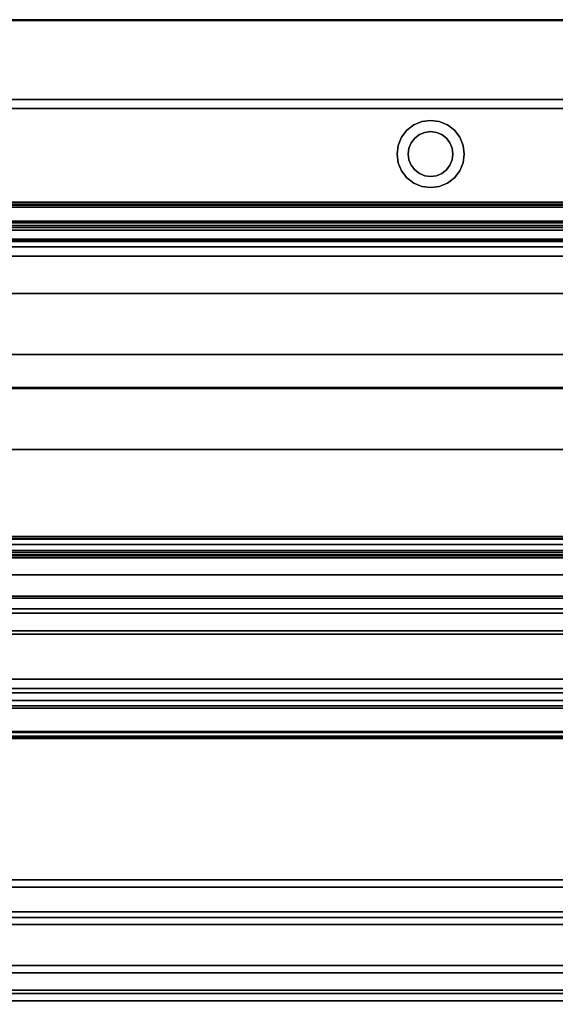
# Model space of a CAD drawing. Units: inches. Extents: x -16736 to -15188, y -8073 to -7401.
# Drawn here: x -15305 to -15293, y -7820 to -7799 of the extents above; entities that cross this region are included whole.
import ezdxf

# ---------------------------------------------------------------- set-up
doc = ezdxf.new("R2010")
doc.units = ezdxf.units.IN
doc.header["$MEASUREMENT"] = 0

msp = doc.modelspace()

# ---------------------------------------------------------------- linework, layer by layer
for points in [[(-15281.676, -7798.5088, 74.7227), (-15377.676, -7798.5088, 74.7227), (-15377.676, -7820.1784, 74.7227), (-15281.676, -7820.1784, 74.7227)], [(-15281.676, -7798.5088, 11), (-15377.676, -7798.5088, 11), (-15377.676, -7798.5088, 74.7227), (-15281.676, -7798.5088, 74.7227)], [(-15281.676, -7825.5265, 11), (-15377.676, -7825.5265, 11), (-15377.676, -7798.5088, 11), (-15281.676, -7798.5088, 11)], [(-15281.676, -7800.2888), (-15377.676, -7800.2888), (-15377.676, -7798.5251), (-15281.676, -7798.5251)], [(-15281.676, -7798.5251, 11), (-15377.676, -7798.5251, 11), (-15377.676, -7822.7801, 11), (-15281.676, -7822.7801, 11)], [(-15281.676, -7798.5251), (-15377.676, -7798.5251), (-15377.676, -7798.5251, 11), (-15281.676, -7798.5251, 11)], [(-15281.676, -7800.2888, 2.9481), (-15377.676, -7800.2888, 2.9481), (-15377.676, -7800.2888), (-15281.676, -7800.2888)], [(-15281.676, -7821.2751, 2.9481), (-15377.676, -7821.2751, 2.9481), (-15377.676, -7800.2888, 2.9481), (-15281.676, -7800.2888, 2.9481)], [(-15281.676, -7800.4882, 21.5892), (-15377.676, -7800.4882, 21.5892), (-15377.676, -7802.5806, 21.5892), (-15281.676, -7802.5806, 21.5892)], [(-15281.676, -7800.4882, 14.5725), (-15377.676, -7800.4882, 14.5725), (-15377.676, -7800.4882, 21.5892), (-15281.676, -7800.4882, 21.5892)], [(-15281.676, -7818.4296, 13.4525), (-15377.676, -7818.4296, 13.4525), (-15377.676, -7800.4882, 14.5725), (-15281.676, -7800.4882, 14.5725)], [(-15281.676, -7800.4882, 14.5725), (-15377.676, -7800.4882, 14.5725), (-15377.676, -7818.4296, 13.4525), (-15281.676, -7818.4296, 13.4525)], [(-15281.676, -7800.4882, 72.7467), (-15377.676, -7800.4882, 72.7467), (-15377.676, -7800.4882, 14.5725), (-15281.676, -7800.4882, 14.5725)], [(-15281.676, -7820.1784, 72.7467), (-15377.676, -7820.1784, 72.7467), (-15377.676, -7800.4882, 72.7467), (-15281.676, -7800.4882, 72.7467)], [(-15281.676, -7800.4882, 21.5892), (-15377.676, -7800.4882, 21.5892), (-15377.676, -7800.4882, 72.7467), (-15281.676, -7800.4882, 72.7467)], [(-15281.676, -7802.5806, 21.5892), (-15377.676, -7802.5806, 21.5892), (-15377.676, -7800.4882, 21.5892), (-15281.676, -7800.4882, 21.5892)], [(-15281.676, -7800.4882, 72.7467), (-15377.676, -7800.4882, 72.7467), (-15377.676, -7818.5592, 72.7467), (-15281.676, -7818.5592, 72.7467)], [(-15281.676, -7802.5806, 21.5892), (-15377.676, -7802.5806, 21.5892), (-15377.676, -7802.5806, 24.3549), (-15281.676, -7802.5806, 24.3549)], [(-15281.676, -7802.5806, 60.4957), (-15377.676, -7802.5806, 60.4957), (-15377.676, -7802.6306, 60.4957), (-15281.676, -7802.6306, 60.4957)], [(-15281.676, -7802.5806, 58.9958), (-15377.676, -7802.5806, 58.9958), (-15377.676, -7802.5806, 60.4957), (-15281.676, -7802.5806, 60.4957)], [(-15281.676, -7802.5806, 69.621), (-15377.676, -7802.5806, 69.621), (-15377.676, -7802.5806, 21.5892), (-15281.676, -7802.5806, 21.5892)], [(-15281.676, -7802.5806, 53.7954), (-15377.676, -7802.5806, 53.7954), (-15377.676, -7802.5806, 56.8775), (-15281.676, -7802.5806, 56.8775)], [(-15281.676, -7803.1031, 53.6259), (-15377.676, -7803.1031, 53.6259), (-15377.676, -7802.5806, 53.7954), (-15281.676, -7802.5806, 53.7954)], [(-15281.676, -7802.5806, 56.8775), (-15377.676, -7802.5806, 56.8775), (-15377.676, -7817.8815, 52.1996), (-15281.676, -7817.8815, 52.1996)], [(-15281.676, -7802.5806, 50.1154), (-15377.676, -7802.5806, 50.1154), (-15377.676, -7819.7941, 44.8527), (-15281.676, -7819.7941, 44.8527)], [(-15281.676, -7802.5806, 47.0333), (-15377.676, -7802.5806, 47.0333), (-15377.676, -7802.5806, 50.1154), (-15281.676, -7802.5806, 50.1154)], [(-15281.676, -7803.1031, 46.8638), (-15377.676, -7803.1031, 46.8638), (-15377.676, -7802.5806, 47.0333), (-15281.676, -7802.5806, 47.0333)], [(-15281.676, -7802.5806, 39.5333), (-15377.676, -7802.5806, 39.5333), (-15377.676, -7802.5806, 42.6154), (-15281.676, -7802.5806, 42.6154)], [(-15281.676, -7803.1031, 39.3638), (-15377.676, -7803.1031, 39.3638), (-15377.676, -7802.5806, 39.5333), (-15281.676, -7802.5806, 39.5333)], [(-15281.676, -7802.5806, 42.6154), (-15377.676, -7802.5806, 42.6154), (-15377.676, -7819.7941, 37.3527), (-15281.676, -7819.7941, 37.3527)], [(-15281.676, -7802.5806, 34.6275), (-15377.676, -7802.5806, 34.6275), (-15377.676, -7819.7941, 29.3648), (-15281.676, -7819.7941, 29.3648)], [(-15281.676, -7802.5806, 31.5454), (-15377.676, -7802.5806, 31.5454), (-15377.676, -7802.5806, 34.6275), (-15281.676, -7802.5806, 34.6275)], [(-15281.676, -7803.1031, 31.3759), (-15377.676, -7803.1031, 31.3759), (-15377.676, -7802.5806, 31.5454), (-15281.676, -7802.5806, 31.5454)], [(-15281.676, -7802.6306, 58.9958), (-15377.676, -7802.6306, 58.9958), (-15377.676, -7802.6937, 59.0356), (-15281.676, -7802.6937, 59.0356)], [(-15281.676, -7802.6306, 60.4957), (-15377.676, -7802.6306, 60.4957), (-15377.676, -7802.6306, 58.9958), (-15281.676, -7802.6306, 58.9958)], [(-15281.676, -7803.0073, 58.7402), (-15377.676, -7803.0073, 58.7402), (-15377.676, -7802.6492, 58.8922), (-15281.676, -7802.6492, 58.8922)], [(-15281.676, -7802.6937, 59.0356), (-15377.676, -7802.6937, 59.0356), (-15377.676, -7803.1525, 59.6788), (-15281.676, -7803.1525, 59.6788)], [(-15281.676, -7803.0457, 23.8561), (-15377.676, -7803.0457, 23.8561), (-15377.676, -7806.7247, 23.5989), (-15281.676, -7806.7247, 23.5989)], [(-15281.676, -7803.4636, 59.4052), (-15377.676, -7803.4636, 59.4052), (-15377.676, -7803.1515, 58.7927), (-15281.676, -7803.1515, 58.7927)], [(-15281.676, -7803.1525, 59.6788), (-15377.676, -7803.1525, 59.6788), (-15377.676, -7803.4417, 59.4725), (-15281.676, -7803.4417, 59.4725)], [(-15281.676, -7814.5592, 70.621), (-15377.676, -7814.5592, 70.621), (-15377.676, -7803.5806, 70.621), (-15281.676, -7803.5806, 70.621)], [(-15281.676, -7804.6244, 53.9882), (-15377.676, -7804.6244, 53.9882), (-15377.676, -7803.786, 53.6498), (-15281.676, -7803.786, 53.6498)], [(-15281.676, -7804.6244, 47.226), (-15377.676, -7804.6244, 47.226), (-15377.676, -7803.786, 46.8877), (-15281.676, -7803.786, 46.8877)], [(-15281.676, -7804.6244, 39.726), (-15377.676, -7804.6244, 39.726), (-15377.676, -7803.786, 39.3877), (-15281.676, -7803.786, 39.3877)], [(-15281.676, -7804.6244, 31.7382), (-15377.676, -7804.6244, 31.7382), (-15377.676, -7803.786, 31.3998), (-15281.676, -7803.786, 31.3998)], [(-15281.676, -7813.4409, 52.83), (-15377.676, -7813.4409, 52.83), (-15377.676, -7805.9879, 54.133), (-15281.676, -7805.9879, 54.133)], [(-15281.676, -7813.4409, 46.0678), (-15377.676, -7813.4409, 46.0678), (-15377.676, -7805.9879, 47.3708), (-15281.676, -7805.9879, 47.3708)], [(-15281.676, -7813.4409, 38.5678), (-15377.676, -7813.4409, 38.5678), (-15377.676, -7805.9879, 39.8708), (-15281.676, -7805.9879, 39.8708)], [(-15281.676, -7813.4409, 30.58), (-15377.676, -7813.4409, 30.58), (-15377.676, -7805.9879, 31.883), (-15281.676, -7805.9879, 31.883)], [(-15281.676, -7806.7247, 23.5989), (-15377.676, -7806.7247, 23.5989), (-15377.676, -7806.7423, 23.8511), (-15281.676, -7806.7423, 23.8511)], [(-15281.676, -7806.7423, 23.8511), (-15377.676, -7806.7423, 23.8511), (-15377.676, -7825.3884, 20.7696), (-15281.676, -7825.3884, 20.7696)], [(-15281.676, -7820.1784, 74.7489), (-15377.676, -7820.1784, 74.7489), (-15377.676, -7808.1032, 74.7489), (-15281.676, -7808.1032, 74.7489)], [(-15281.676, -7808.1032, 75.4636), (-15377.676, -7808.1032, 75.4636), (-15377.676, -7823.6812, 75.4636), (-15281.676, -7823.6812, 75.4636)], [(-15281.676, -7808.1032, 74.7489), (-15377.676, -7808.1032, 74.7489), (-15377.676, -7808.1032, 75.4636), (-15281.676, -7808.1032, 75.4636)], [(-15281.676, -7810.0518, 69.3389), (-15377.676, -7810.0518, 69.3389), (-15377.676, -7810.2244, 69.5808), (-15281.676, -7810.2244, 69.5808)], [(-15281.676, -7810.406, 69.2296), (-15377.676, -7810.406, 69.2296), (-15377.676, -7810.0518, 69.3389), (-15281.676, -7810.0518, 69.3389)], [(-15281.676, -7810.0916, 69.6755), (-15377.676, -7810.0916, 69.6755), (-15377.676, -7810.4545, 70.1843), (-15281.676, -7810.4545, 70.1843)], [(-15281.676, -7810.2244, 69.5808), (-15377.676, -7810.2244, 69.5808), (-15377.676, -7810.0916, 69.6755), (-15281.676, -7810.0916, 69.6755)], [(-15281.676, -7811.4247, 70.5654), (-15377.676, -7811.4247, 70.5654), (-15377.676, -7810.4786, 69.239), (-15281.676, -7810.4786, 69.239)], [(-15281.676, -7810.5243, 70.196), (-15377.676, -7810.5243, 70.196), (-15377.676, -7810.9057, 69.9239), (-15281.676, -7810.9057, 69.9239)], [(-15281.676, -7810.9057, 69.9239), (-15377.676, -7810.9057, 69.9239), (-15377.676, -7811.3839, 70.5944), (-15281.676, -7811.3839, 70.5944)], [(-15281.676, -7811.6634, 70.5654), (-15377.676, -7811.6634, 70.5654), (-15377.676, -7811.4247, 70.5654), (-15281.676, -7811.4247, 70.5654)], [(-15281.676, -7811.4247, 70.6154), (-15377.676, -7811.4247, 70.6154), (-15377.676, -7811.6634, 70.6154), (-15281.676, -7811.6634, 70.6154)], [(-15281.676, -7811.6634, 70.6154), (-15377.676, -7811.6634, 70.6154), (-15377.676, -7811.6634, 70.5654), (-15281.676, -7811.6634, 70.5654)], [(-15281.676, -7811.7576, 70.6154), (-15377.676, -7811.7576, 70.6154), (-15377.676, -7814.5592, 70.6154), (-15281.676, -7814.5592, 70.6154)], [(-15281.676, -7811.7576, 70.5573), (-15377.676, -7811.7576, 70.5573), (-15377.676, -7811.7576, 70.6154), (-15281.676, -7811.7576, 70.6154)], [(-15281.676, -7812.1548, 70.5573), (-15377.676, -7812.1548, 70.5573), (-15377.676, -7811.7576, 70.5573), (-15281.676, -7811.7576, 70.5573)], [(-15281.676, -7813.7103, 69.6592), (-15377.676, -7813.7103, 69.6592), (-15377.676, -7812.1548, 70.5573), (-15281.676, -7812.1548, 70.5573)], [(-15281.676, -7813.5365, 52.9424), (-15377.676, -7813.5365, 52.9424), (-15377.676, -7813.4409, 52.83), (-15281.676, -7813.4409, 52.83)], [(-15281.676, -7813.5365, 46.1802), (-15377.676, -7813.5365, 46.1802), (-15377.676, -7813.4409, 46.0678), (-15281.676, -7813.4409, 46.0678)], [(-15281.676, -7813.5365, 38.6802), (-15377.676, -7813.5365, 38.6802), (-15377.676, -7813.4409, 38.5678), (-15281.676, -7813.4409, 38.5678)], [(-15281.676, -7813.5365, 30.6924), (-15377.676, -7813.5365, 30.6924), (-15377.676, -7813.4409, 30.58), (-15281.676, -7813.4409, 30.58)], [(-15281.676, -7817.7178, 51.664), (-15377.676, -7817.7178, 51.664), (-15377.676, -7813.5365, 52.9424), (-15281.676, -7813.5365, 52.9424)], [(-15281.676, -7819.6304, 44.3171), (-15377.676, -7819.6304, 44.3171), (-15377.676, -7813.5365, 46.1802), (-15281.676, -7813.5365, 46.1802)], [(-15281.676, -7819.6304, 36.8171), (-15377.676, -7819.6304, 36.8171), (-15377.676, -7813.5365, 38.6802), (-15281.676, -7813.5365, 38.6802)], [(-15281.676, -7819.6304, 28.8293), (-15377.676, -7819.6304, 28.8293), (-15377.676, -7813.5365, 30.6924), (-15281.676, -7813.5365, 30.6924)], [(-15281.676, -7813.8268, 70.4995), (-15377.676, -7813.8268, 70.4995), (-15377.676, -7813.8268, 69.7265), (-15281.676, -7813.8268, 69.7265)], [(-15281.676, -7814.5074, 70.5573), (-15377.676, -7814.5074, 70.5573), (-15377.676, -7813.8846, 70.5573), (-15281.676, -7813.8846, 70.5573)], [(-15281.676, -7814.4044, 67.8029), (-15377.676, -7814.4044, 67.8029), (-15377.676, -7814.5291, 68.2622), (-15281.676, -7814.5291, 68.2622)], [(-15281.676, -7814.4248, 67.7674), (-15377.676, -7814.4248, 67.7674), (-15377.676, -7814.4044, 67.8029), (-15281.676, -7814.4044, 67.8029)], [(-15281.676, -7814.5592, 68.2622), (-15377.676, -7814.5592, 68.2622), (-15377.676, -7814.4248, 67.7674), (-15281.676, -7814.4248, 67.7674)], [(-15281.676, -7814.5291, 68.2622), (-15377.676, -7814.5291, 68.2622), (-15377.676, -7814.5291, 70.5356), (-15281.676, -7814.5291, 70.5356)], [(-15281.676, -7818.5592, 70.3627), (-15377.676, -7818.5592, 70.3627), (-15377.676, -7814.5592, 70.3627), (-15281.676, -7814.5592, 70.3627)], [(-15281.676, -7814.5592, 70.3627), (-15377.676, -7814.5592, 70.3627), (-15377.676, -7814.5592, 70.621), (-15281.676, -7814.5592, 70.621)], [(-15281.676, -7814.5592, 69.3571), (-15377.676, -7814.5592, 69.3571), (-15377.676, -7814.5592, 70.3571), (-15281.676, -7814.5592, 70.3571)], [(-15281.676, -7818.5592, 69.3571), (-15377.676, -7818.5592, 69.3571), (-15377.676, -7814.5592, 69.3571), (-15281.676, -7814.5592, 69.3571)], [(-15281.676, -7814.5592, 70.3571), (-15377.676, -7814.5592, 70.3571), (-15377.676, -7818.5592, 70.3571), (-15281.676, -7818.5592, 70.3571)], [(-15281.676, -7814.5592, 70.6154), (-15377.676, -7814.5592, 70.6154), (-15377.676, -7814.5592, 68.2622), (-15281.676, -7814.5592, 68.2622)], [(-15281.676, -7817.8815, 52.1996), (-15377.676, -7817.8815, 52.1996), (-15377.676, -7817.7178, 51.664), (-15281.676, -7817.7178, 51.664)], [(-15281.676, -7820.2498, 11.9315), (-15377.676, -7820.2498, 11.9315), (-15377.676, -7818.4296, 13.4525), (-15281.676, -7818.4296, 13.4525)], [(-15281.676, -7818.4296, 13.4525), (-15377.676, -7818.4296, 13.4525), (-15377.676, -7820.2498, 11.9315), (-15281.676, -7820.2498, 11.9315)], [(-15281.676, -7818.5592, 72.7467), (-15377.676, -7818.5592, 72.7467), (-15377.676, -7818.5592, 70.3627), (-15281.676, -7818.5592, 70.3627)], [(-15281.676, -7818.5592, 70.3571), (-15377.676, -7818.5592, 70.3571), (-15377.676, -7818.5592, 69.3571), (-15281.676, -7818.5592, 69.3571)], [(-15281.676, -7818.5592, 72.7467), (-15377.676, -7818.5592, 72.7467), (-15377.676, -7820.1784, 72.7467), (-15281.676, -7820.1784, 72.7467)], [(-15281.676, -7818.5592, 69.3627), (-15377.676, -7818.5592, 69.3627), (-15377.676, -7818.5592, 72.7467), (-15281.676, -7818.5592, 72.7467)], [(-15281.676, -7818.7139, 69.3627), (-15377.676, -7818.7139, 69.3627), (-15377.676, -7818.5592, 69.3627), (-15281.676, -7818.5592, 69.3627)], [(-15281.676, -7820.4168, 70.4221), (-15377.676, -7820.4168, 70.4221), (-15377.676, -7818.7139, 69.3627), (-15281.676, -7818.7139, 69.3627)], [(-15281.676, -7819.7941, 44.8527), (-15377.676, -7819.7941, 44.8527), (-15377.676, -7819.6304, 44.3171), (-15281.676, -7819.6304, 44.3171)], [(-15281.676, -7819.7941, 37.3527), (-15377.676, -7819.7941, 37.3527), (-15377.676, -7819.6304, 36.8171), (-15281.676, -7819.6304, 36.8171)], [(-15281.676, -7819.7941, 29.3648), (-15377.676, -7819.7941, 29.3648), (-15377.676, -7819.6304, 28.8293), (-15281.676, -7819.6304, 28.8293)], [(-15281.676, -7820.1784, 74.7227), (-15377.676, -7820.1784, 74.7227), (-15377.676, -7820.1784, 72.7467), (-15281.676, -7820.1784, 72.7467)], [(-15281.676, -7820.1784, 72.7467), (-15377.676, -7820.1784, 72.7467), (-15377.676, -7820.1784, 74.7489), (-15281.676, -7820.1784, 74.7489)], [(-15281.676, -7822.7893, 11.8428), (-15377.676, -7822.7893, 11.8428), (-15377.676, -7820.2498, 11.9315), (-15281.676, -7820.2498, 11.9315)], [(-15281.676, -7820.2498, 11.9315), (-15377.676, -7820.2498, 11.9315), (-15377.676, -7822.7893, 11.8428), (-15281.676, -7822.7893, 11.8428)], [(-15281.676, -7823.8982, 70.4221), (-15377.676, -7823.8982, 70.4221), (-15377.676, -7820.4168, 70.4221), (-15281.676, -7820.4168, 70.4221)]]:
    msp.add_3dface(points)
for points, invisible_edges in [([(-15295.9364, -7800.7844, 74.5016), (-15295.9364, -7800.7844, 14.0821), (-15296.1173, -7800.8593, 14.0821), (-15296.1173, -7800.8593, 74.5016)], 5), ([(-15295.9364, -7800.7844, 14.0821), (-15295.7423, -7801.0088, 14.0821), (-15295.8717, -7801.0258, 14.0821), (-15296.1173, -7800.8593, 14.0821)], 5), ([(-15295.8717, -7801.0258, 74.5016), (-15295.7423, -7801.0088, 74.5016), (-15295.9364, -7800.7844, 74.5016), (-15296.1173, -7800.8593, 74.5016)], 10), ([(-15295.9364, -7800.7844, 14.0821), (-15295.9364, -7800.7844, 74.5016), (-15295.7423, -7800.7588, 74.5016), (-15295.7423, -7800.7588, 14.0821)], 5), ([(-15295.7423, -7801.0088, 14.0821), (-15295.9364, -7800.7844, 14.0821), (-15295.7423, -7800.7588, 14.0821)], 13), ([(-15295.9364, -7800.7844, 74.5016), (-15295.7423, -7801.0088, 74.5016), (-15295.7423, -7800.7588, 74.5016)], 3), ([(-15295.7423, -7800.7588, 14.0821), (-15295.7423, -7800.7588, 74.5016), (-15295.5482, -7800.7844, 74.5016), (-15295.5482, -7800.7844, 14.0821)], 5), ([(-15295.7423, -7800.7588, 14.0821), (-15295.5482, -7800.7844, 14.0821), (-15295.6129, -7801.0258, 14.0821), (-15295.7423, -7801.0088, 14.0821)], 10), ([(-15295.6129, -7801.0258, 74.5016), (-15295.5482, -7800.7844, 74.5016), (-15295.7423, -7800.7588, 74.5016), (-15295.7423, -7801.0088, 74.5016)], 5), ([(-15295.4923, -7801.0758, 14.0821), (-15295.6129, -7801.0258, 14.0821), (-15295.5482, -7800.7844, 14.0821), (-15295.3673, -7800.8593, 14.0821)], 10), ([(-15295.5482, -7800.7844, 74.5016), (-15295.6129, -7801.0258, 74.5016), (-15295.4923, -7801.0758, 74.5016), (-15295.3673, -7800.8593, 74.5016)], 5), ([(-15295.3673, -7800.8593, 74.5016), (-15295.3673, -7800.8593, 14.0821), (-15295.5482, -7800.7844, 14.0821), (-15295.5482, -7800.7844, 74.5016)], 5), ([(-15296.2726, -7800.9785, 74.5016), (-15296.2726, -7800.9785, 14.0821), (-15296.3918, -7801.1338, 14.0821), (-15296.3918, -7801.1338, 74.5016)], 5), ([(-15296.0958, -7801.1552, 14.0821), (-15296.1753, -7801.2588, 14.0821), (-15296.3918, -7801.1338, 14.0821), (-15296.2726, -7800.9785, 14.0821)], 10), ([(-15296.3918, -7801.1338, 74.5016), (-15296.1753, -7801.2588, 74.5016), (-15296.0958, -7801.1552, 74.5016), (-15296.2726, -7800.9785, 74.5016)], 5), ([(-15296.1173, -7800.8593, 74.5016), (-15296.1173, -7800.8593, 14.0821), (-15296.2726, -7800.9785, 14.0821), (-15296.2726, -7800.9785, 74.5016)], 5), ([(-15296.2726, -7800.9785, 14.0821), (-15296.1173, -7800.8593, 14.0821), (-15295.9923, -7801.0758, 14.0821), (-15296.0958, -7801.1552, 14.0821)], 10), ([(-15295.9923, -7801.0758, 74.5016), (-15296.1173, -7800.8593, 74.5016), (-15296.2726, -7800.9785, 74.5016), (-15296.0958, -7801.1552, 74.5016)], 5), ([(-15295.9923, -7801.0758, 14.0821), (-15296.1173, -7800.8593, 14.0821), (-15295.8717, -7801.0258, 14.0821)], 3), ([(-15296.1173, -7800.8593, 74.5016), (-15295.9923, -7801.0758, 74.5016), (-15295.8717, -7801.0258, 74.5016)], 13), ([(-15295.8717, -7801.0258, 74.5016), (-15295.8717, -7801.0258, 14.0821), (-15295.7423, -7801.0088, 14.0821), (-15295.7423, -7801.0088, 74.5016)], 5), ([(-15295.6129, -7801.0258, 14.0821), (-15295.6129, -7801.0258, 74.5016), (-15295.7423, -7801.0088, 74.5016), (-15295.7423, -7801.0088, 14.0821)], 5), ([(-15295.3673, -7800.8593, 14.0821), (-15295.3887, -7801.1552, 14.0821), (-15295.4923, -7801.0758, 14.0821)], 13), ([(-15295.3887, -7801.1552, 74.5016), (-15295.212, -7800.9785, 74.5016), (-15295.3673, -7800.8593, 74.5016), (-15295.4923, -7801.0758, 74.5016)], 5), ([(-15295.212, -7800.9785, 14.0821), (-15295.3093, -7801.2588, 14.0821), (-15295.3887, -7801.1552, 14.0821), (-15295.3673, -7800.8593, 14.0821)], 5), ([(-15295.3093, -7801.2588, 74.5016), (-15295.212, -7800.9785, 74.5016), (-15295.3887, -7801.1552, 74.5016)], 3), ([(-15295.212, -7800.9785, 74.5016), (-15295.212, -7800.9785, 14.0821), (-15295.3673, -7800.8593, 14.0821), (-15295.3673, -7800.8593, 74.5016)], 5), ([(-15295.3093, -7801.2588, 14.0821), (-15295.212, -7800.9785, 14.0821), (-15295.0928, -7801.1338, 14.0821), (-15295.0178, -7801.3147, 14.0821)], 9), ([(-15295.3093, -7801.2588, 74.5016), (-15295.2593, -7801.3794, 74.5016), (-15295.0928, -7801.1338, 74.5016), (-15295.212, -7800.9785, 74.5016)], 10), ([(-15295.0928, -7801.1338, 74.5016), (-15295.0928, -7801.1338, 14.0821), (-15295.212, -7800.9785, 14.0821), (-15295.212, -7800.9785, 74.5016)], 5), ([(-15296.3918, -7801.1338, 74.5016), (-15296.3918, -7801.1338, 14.0821), (-15296.4667, -7801.3147, 14.0821), (-15296.4667, -7801.3147, 74.5016)], 5), ([(-15296.4667, -7801.3147, 14.0821), (-15296.3918, -7801.1338, 14.0821), (-15296.1753, -7801.2588, 14.0821), (-15296.2253, -7801.3794, 14.0821)], 10), ([(-15296.2253, -7801.3794, 74.5016), (-15296.3918, -7801.1338, 74.5016), (-15296.4667, -7801.3147, 74.5016), (-15296.2423, -7801.5088, 74.5016)], 5), ([(-15296.2253, -7801.3794, 74.5016), (-15296.1753, -7801.2588, 74.5016), (-15296.3918, -7801.1338, 74.5016)], 14), ([(-15296.0958, -7801.1552, 14.0821), (-15296.0958, -7801.1552, 74.5016), (-15296.1753, -7801.2588, 74.5016), (-15296.1753, -7801.2588, 14.0821)], 5), ([(-15295.9923, -7801.0758, 14.0821), (-15295.9923, -7801.0758, 74.5016), (-15296.0958, -7801.1552, 74.5016), (-15296.0958, -7801.1552, 14.0821)], 5), ([(-15295.8717, -7801.0258, 14.0821), (-15295.8717, -7801.0258, 74.5016), (-15295.9923, -7801.0758, 74.5016), (-15295.9923, -7801.0758, 14.0821)], 5), ([(-15295.4923, -7801.0758, 14.0821), (-15295.4923, -7801.0758, 74.5016), (-15295.6129, -7801.0258, 74.5016), (-15295.6129, -7801.0258, 14.0821)], 5), ([(-15295.3887, -7801.1552, 14.0821), (-15295.3887, -7801.1552, 74.5016), (-15295.4923, -7801.0758, 74.5016), (-15295.4923, -7801.0758, 14.0821)], 5), ([(-15295.3093, -7801.2588, 14.0821), (-15295.3093, -7801.2588, 74.5016), (-15295.3887, -7801.1552, 74.5016), (-15295.3887, -7801.1552, 14.0821)], 5), ([(-15295.0178, -7801.3147, 74.5016), (-15295.0928, -7801.1338, 74.5016), (-15295.2593, -7801.3794, 74.5016), (-15295.2423, -7801.5088, 74.5016)], 10), ([(-15295.0178, -7801.3147, 74.5016), (-15295.0178, -7801.3147, 14.0821), (-15295.0928, -7801.1338, 14.0821), (-15295.0928, -7801.1338, 74.5016)], 5), ([(-15296.4667, -7801.3147, 74.5016), (-15296.4667, -7801.3147, 14.0821), (-15296.4923, -7801.5088, 14.0821), (-15296.4923, -7801.5088, 74.5016)], 1), ([(-15296.4923, -7801.5088, 14.0821), (-15296.4667, -7801.3147, 14.0821), (-15296.2253, -7801.3794, 14.0821), (-15296.2423, -7801.5088, 14.0821)], 10), ([(-15296.2423, -7801.5088, 74.5016), (-15296.4667, -7801.3147, 74.5016), (-15296.4923, -7801.5088, 74.5016)], 13), ([(-15296.2253, -7801.3794, 14.0821), (-15296.2253, -7801.3794, 74.5016), (-15296.2423, -7801.5088, 74.5016), (-15296.2423, -7801.5088, 14.0821)], 1), ([(-15296.1753, -7801.2588, 14.0821), (-15296.1753, -7801.2588, 74.5016), (-15296.2253, -7801.3794, 74.5016), (-15296.2253, -7801.3794, 14.0821)], 5), ([(-15295.2593, -7801.3794, 14.0821), (-15295.2593, -7801.3794, 74.5016), (-15295.3093, -7801.2588, 74.5016), (-15295.3093, -7801.2588, 14.0821)], 5), ([(-15295.2593, -7801.3794, 14.0821), (-15295.3093, -7801.2588, 14.0821), (-15295.0178, -7801.3147, 14.0821), (-15294.9923, -7801.5088, 14.0821)], 10), ([(-15294.9923, -7801.5088, 74.5016), (-15295.0178, -7801.3147, 74.5016), (-15295.2423, -7801.5088, 74.5016), (-15295.2593, -7801.6382, 74.5016)], 10), ([(-15295.2423, -7801.5088, 14.0821), (-15295.2423, -7801.5088, 74.5016), (-15295.2593, -7801.3794, 74.5016), (-15295.2593, -7801.3794, 14.0821)], 4), ([(-15294.9923, -7801.5088, 14.0821), (-15295.0178, -7801.7029, 14.0821), (-15295.2423, -7801.5088, 14.0821), (-15295.2593, -7801.3794, 14.0821)], 10), ([(-15294.9923, -7801.5088, 74.5016), (-15294.9923, -7801.5088, 14.0821), (-15295.0178, -7801.3147, 14.0821), (-15295.0178, -7801.3147, 74.5016)], 4), ([(-15296.4923, -7801.5088, 74.5016), (-15296.4923, -7801.5088, 14.0821), (-15296.4667, -7801.7029, 14.0821), (-15296.4667, -7801.7029, 74.5016)], 4), ([(-15296.2423, -7801.5088, 14.0821), (-15296.4667, -7801.7029, 14.0821), (-15296.4923, -7801.5088, 14.0821)], 13), ([(-15296.4923, -7801.5088, 74.5016), (-15296.4667, -7801.7029, 74.5016), (-15296.2253, -7801.6382, 74.5016), (-15296.2423, -7801.5088, 74.5016)], 10), ([(-15296.2253, -7801.6382, 14.0821), (-15296.3918, -7801.8838, 14.0821), (-15296.4667, -7801.7029, 14.0821), (-15296.2423, -7801.5088, 14.0821)], 5), ([(-15296.4667, -7801.7029, 74.5016), (-15296.3918, -7801.8838, 74.5016), (-15296.1753, -7801.7588, 74.5016), (-15296.2253, -7801.6382, 74.5016)], 10), ([(-15296.2253, -7801.6382, 14.0821), (-15296.1753, -7801.7588, 14.0821), (-15296.3918, -7801.8838, 14.0821)], 14), ([(-15296.2423, -7801.5088, 14.0821), (-15296.2423, -7801.5088, 74.5016), (-15296.2253, -7801.6382, 74.5016), (-15296.2253, -7801.6382, 14.0821)], 4), ([(-15296.2253, -7801.6382, 14.0821), (-15296.2253, -7801.6382, 74.5016), (-15296.1753, -7801.7588, 74.5016), (-15296.1753, -7801.7588, 14.0821)], 5), ([(-15295.2593, -7801.6382, 74.5016), (-15295.3093, -7801.7588, 74.5016), (-15295.0178, -7801.7029, 74.5016), (-15294.9923, -7801.5088, 74.5016)], 10), ([(-15295.3093, -7801.7588, 74.5016), (-15295.2593, -7801.6382, 74.5016), (-15295.2593, -7801.6382, 14.0821), (-15295.3093, -7801.7588, 14.0821)], 10), ([(-15295.3093, -7801.7588, 14.0821), (-15295.2593, -7801.6382, 14.0821), (-15295.0928, -7801.8838, 14.0821), (-15295.212, -7802.0391, 14.0821)], 10), ([(-15295.2593, -7801.6382, 74.5016), (-15295.2423, -7801.5088, 74.5016), (-15295.2423, -7801.5088, 14.0821), (-15295.2593, -7801.6382, 14.0821)], 8), ([(-15295.0178, -7801.7029, 14.0821), (-15295.0928, -7801.8838, 14.0821), (-15295.2593, -7801.6382, 14.0821), (-15295.2423, -7801.5088, 14.0821)], 10), ([(-15295.0178, -7801.7029, 74.5016), (-15295.0178, -7801.7029, 14.0821), (-15294.9923, -7801.5088, 14.0821), (-15294.9923, -7801.5088, 74.5016)], 1), ([(-15296.4667, -7801.7029, 74.5016), (-15296.4667, -7801.7029, 14.0821), (-15296.3918, -7801.8838, 14.0821), (-15296.3918, -7801.8838, 74.5016)], 5), ([(-15296.3918, -7801.8838, 14.0821), (-15296.1753, -7801.7588, 14.0821), (-15296.0958, -7801.8624, 14.0821), (-15296.2726, -7802.0391, 14.0821)], 5), ([(-15296.0958, -7801.8624, 74.5016), (-15296.1753, -7801.7588, 74.5016), (-15296.3918, -7801.8838, 74.5016), (-15296.2726, -7802.0391, 74.5016)], 10), ([(-15296.3918, -7801.8838, 74.5016), (-15296.3918, -7801.8838, 14.0821), (-15296.2726, -7802.0391, 14.0821), (-15296.2726, -7802.0391, 74.5016)], 5), ([(-15295.9923, -7801.9418, 14.0821), (-15296.1173, -7802.1583, 14.0821), (-15296.2726, -7802.0391, 14.0821), (-15296.0958, -7801.8624, 14.0821)], 5), ([(-15296.2726, -7802.0391, 74.5016), (-15296.1173, -7802.1583, 74.5016), (-15295.9923, -7801.9418, 74.5016), (-15296.0958, -7801.8624, 74.5016)], 10), ([(-15296.1753, -7801.7588, 14.0821), (-15296.1753, -7801.7588, 74.5016), (-15296.0958, -7801.8624, 74.5016), (-15296.0958, -7801.8624, 14.0821)], 5), ([(-15296.0958, -7801.8624, 14.0821), (-15296.0958, -7801.8624, 74.5016), (-15295.9923, -7801.9418, 74.5016), (-15295.9923, -7801.9418, 14.0821)], 5), ([(-15295.4923, -7801.9418, 14.0821), (-15295.4923, -7801.9418, 74.5016), (-15295.3887, -7801.8624, 74.5016), (-15295.3887, -7801.8624, 14.0821)], 5), ([(-15295.3887, -7801.8624, 14.0821), (-15295.212, -7802.0391, 14.0821), (-15295.3673, -7802.1583, 14.0821), (-15295.4923, -7801.9418, 14.0821)], 5), ([(-15295.3673, -7802.1583, 74.5016), (-15295.3887, -7801.8624, 74.5016), (-15295.4923, -7801.9418, 74.5016)], 13), ([(-15295.3887, -7801.8624, 14.0821), (-15295.3887, -7801.8624, 74.5016), (-15295.3093, -7801.7588, 74.5016), (-15295.3093, -7801.7588, 14.0821)], 5), ([(-15295.3093, -7801.7588, 14.0821), (-15295.212, -7802.0391, 14.0821), (-15295.3887, -7801.8624, 14.0821)], 3), ([(-15295.212, -7802.0391, 74.5016), (-15295.3093, -7801.7588, 74.5016), (-15295.3887, -7801.8624, 74.5016), (-15295.3673, -7802.1583, 74.5016)], 5), ([(-15295.3093, -7801.7588, 74.5016), (-15295.212, -7802.0391, 74.5016), (-15295.0928, -7801.8838, 74.5016), (-15295.0178, -7801.7029, 74.5016)], 9), ([(-15295.212, -7802.0391, 74.5016), (-15295.212, -7802.0391, 14.0821), (-15295.0928, -7801.8838, 14.0821), (-15295.0928, -7801.8838, 74.5016)], 5), ([(-15295.0928, -7801.8838, 74.5016), (-15295.0928, -7801.8838, 14.0821), (-15295.0178, -7801.7029, 14.0821), (-15295.0178, -7801.7029, 74.5016)], 5), ([(-15296.2726, -7802.0391, 74.5016), (-15296.2726, -7802.0391, 14.0821), (-15296.1173, -7802.1583, 14.0821), (-15296.1173, -7802.1583, 74.5016)], 5), ([(-15296.1173, -7802.1583, 14.0821), (-15295.9923, -7801.9418, 14.0821), (-15295.8717, -7801.9918, 14.0821)], 13), ([(-15295.9923, -7801.9418, 74.5016), (-15296.1173, -7802.1583, 74.5016), (-15295.8717, -7801.9918, 74.5016)], 3), ([(-15295.8717, -7801.9918, 14.0821), (-15295.7423, -7802.0088, 14.0821), (-15295.9364, -7802.2332, 14.0821), (-15296.1173, -7802.1583, 14.0821)], 10), ([(-15295.9364, -7802.2332, 74.5016), (-15295.7423, -7802.0088, 74.5016), (-15295.8717, -7801.9918, 74.5016), (-15296.1173, -7802.1583, 74.5016)], 5), ([(-15295.9923, -7801.9418, 14.0821), (-15295.9923, -7801.9418, 74.5016), (-15295.8717, -7801.9918, 74.5016), (-15295.8717, -7801.9918, 14.0821)], 5), ([(-15295.9364, -7802.2332, 14.0821), (-15295.7423, -7802.0088, 14.0821), (-15295.7423, -7802.2588, 14.0821)], 3), ([(-15295.7423, -7802.0088, 74.5016), (-15295.9364, -7802.2332, 74.5016), (-15295.7423, -7802.2588, 74.5016)], 13), ([(-15295.8717, -7801.9918, 14.0821), (-15295.8717, -7801.9918, 74.5016), (-15295.7423, -7802.0088, 74.5016), (-15295.7423, -7802.0088, 14.0821)], 5), ([(-15295.6129, -7801.9918, 74.5016), (-15295.6129, -7801.9918, 14.0821), (-15295.7423, -7802.0088, 14.0821), (-15295.7423, -7802.0088, 74.5016)], 5), ([(-15295.6129, -7801.9918, 14.0821), (-15295.5482, -7802.2332, 14.0821), (-15295.7423, -7802.2588, 14.0821), (-15295.7423, -7802.0088, 14.0821)], 5), ([(-15295.7423, -7802.2588, 74.5016), (-15295.5482, -7802.2332, 74.5016), (-15295.6129, -7801.9918, 74.5016), (-15295.7423, -7802.0088, 74.5016)], 10), ([(-15295.6129, -7801.9918, 14.0821), (-15295.6129, -7801.9918, 74.5016), (-15295.4923, -7801.9418, 74.5016), (-15295.4923, -7801.9418, 14.0821)], 5), ([(-15295.5482, -7802.2332, 14.0821), (-15295.6129, -7801.9918, 14.0821), (-15295.4923, -7801.9418, 14.0821), (-15295.3673, -7802.1583, 14.0821)], 5), ([(-15295.4923, -7801.9418, 74.5016), (-15295.6129, -7801.9918, 74.5016), (-15295.5482, -7802.2332, 74.5016), (-15295.3673, -7802.1583, 74.5016)], 10), ([(-15295.3673, -7802.1583, 74.5016), (-15295.3673, -7802.1583, 14.0821), (-15295.212, -7802.0391, 14.0821), (-15295.212, -7802.0391, 74.5016)], 5), ([(-15296.1173, -7802.1583, 74.5016), (-15296.1173, -7802.1583, 14.0821), (-15295.9364, -7802.2332, 14.0821), (-15295.9364, -7802.2332, 74.5016)], 5), ([(-15295.7423, -7802.2588, 14.0821), (-15295.7423, -7802.2588, 74.5016), (-15295.9364, -7802.2332, 74.5016), (-15295.9364, -7802.2332, 14.0821)], 5), ([(-15295.5482, -7802.2332, 14.0821), (-15295.5482, -7802.2332, 74.5016), (-15295.7423, -7802.2588, 74.5016), (-15295.7423, -7802.2588, 14.0821)], 5), ([(-15295.5482, -7802.2332, 74.5016), (-15295.5482, -7802.2332, 14.0821), (-15295.3673, -7802.1583, 14.0821), (-15295.3673, -7802.1583, 74.5016)], 5), ([(-15377.676, -7802.5962, 24.2311), (-15281.676, -7802.5962, 24.2311), (-15281.676, -7802.5806, 24.3549), (-15377.676, -7802.5806, 24.3549)], 1), ([(-15281.676, -7802.5837, 58.9697), (-15377.676, -7802.5837, 58.9697), (-15377.676, -7802.5806, 58.9958), (-15281.676, -7802.5806, 58.9958)], 1), ([(-15377.676, -7802.5806, 69.621), (-15281.676, -7802.5806, 69.621), (-15281.676, -7802.6147, 69.8798), (-15377.676, -7802.6147, 69.8798)], 4), ([(-15281.676, -7802.5927, 58.945), (-15377.676, -7802.5927, 58.945), (-15377.676, -7802.5837, 58.9697), (-15281.676, -7802.5837, 58.9697)], 5), ([(-15281.676, -7802.6072, 58.9232), (-15377.676, -7802.6072, 58.9232), (-15377.676, -7802.5927, 58.945), (-15281.676, -7802.5927, 58.945)], 5), ([(-15377.676, -7802.6419, 24.1151), (-15281.676, -7802.6419, 24.1151), (-15281.676, -7802.5962, 24.2311), (-15377.676, -7802.5962, 24.2311)], 5), ([(-15281.676, -7802.6264, 58.9052), (-15377.676, -7802.6264, 58.9052), (-15377.676, -7802.6072, 58.9232), (-15281.676, -7802.6072, 58.9232)], 5), ([(-15377.676, -7802.6147, 69.8798), (-15281.676, -7802.6147, 69.8798), (-15281.676, -7802.7146, 70.121), (-15377.676, -7802.7146, 70.121)], 5), ([(-15281.676, -7802.6492, 58.8922), (-15377.676, -7802.6492, 58.8922), (-15377.676, -7802.6264, 58.9052), (-15281.676, -7802.6264, 58.9052)], 4), ([(-15281.676, -7802.6419, 24.1151), (-15377.676, -7802.6419, 24.1151), (-15377.676, -7802.7149, 24.0139), (-15281.676, -7802.7149, 24.0139)], 5), ([(-15281.676, -7802.8735, 70.3281), (-15377.676, -7802.8735, 70.3281), (-15377.676, -7802.7146, 70.121), (-15281.676, -7802.7146, 70.121)], 5), ([(-15281.676, -7802.7149, 24.0139), (-15377.676, -7802.7149, 24.0139), (-15377.676, -7802.8107, 23.934), (-15281.676, -7802.8107, 23.934)], 5), ([(-15377.676, -7802.9234, 23.8803), (-15281.676, -7802.9234, 23.8803), (-15281.676, -7802.8107, 23.934), (-15377.676, -7802.8107, 23.934)], 5), ([(-15281.676, -7803.0806, 70.487), (-15377.676, -7803.0806, 70.487), (-15377.676, -7802.8735, 70.3281), (-15281.676, -7802.8735, 70.3281)], 5), ([(-15377.676, -7803.0457, 23.8561), (-15281.676, -7803.0457, 23.8561), (-15281.676, -7802.9234, 23.8803), (-15377.676, -7802.9234, 23.8803)], 4), ([(-15281.676, -7803.0343, 58.7325), (-15377.676, -7803.0343, 58.7325), (-15377.676, -7803.0073, 58.7402), (-15281.676, -7803.0073, 58.7402)], 1), ([(-15281.676, -7803.0624, 58.7318), (-15377.676, -7803.0624, 58.7318), (-15377.676, -7803.0343, 58.7325), (-15281.676, -7803.0343, 58.7325)], 5), ([(-15377.676, -7803.0624, 58.7318), (-15281.676, -7803.0624, 58.7318), (-15281.676, -7803.0897, 58.738), (-15377.676, -7803.0897, 58.738)], 5), ([(-15377.676, -7803.0806, 70.487), (-15281.676, -7803.0806, 70.487), (-15281.676, -7803.3218, 70.5869), (-15377.676, -7803.3218, 70.5869)], 5), ([(-15281.676, -7803.1147, 58.7509), (-15377.676, -7803.1147, 58.7509), (-15377.676, -7803.0897, 58.738), (-15281.676, -7803.0897, 58.738)], 5), ([(-15281.676, -7803.3305, 53.5804), (-15377.676, -7803.3305, 53.5804), (-15377.676, -7803.1031, 53.6259), (-15281.676, -7803.1031, 53.6259)], 1), ([(-15281.676, -7803.3305, 46.8183), (-15377.676, -7803.3305, 46.8183), (-15377.676, -7803.1031, 46.8638), (-15281.676, -7803.1031, 46.8638)], 1), ([(-15281.676, -7803.3305, 39.3183), (-15377.676, -7803.3305, 39.3183), (-15377.676, -7803.1031, 39.3638), (-15281.676, -7803.1031, 39.3638)], 1), ([(-15281.676, -7803.3305, 31.3304), (-15377.676, -7803.3305, 31.3304), (-15377.676, -7803.1031, 31.3759), (-15281.676, -7803.1031, 31.3759)], 1), ([(-15281.676, -7803.1357, 58.7695), (-15377.676, -7803.1357, 58.7695), (-15377.676, -7803.1147, 58.7509), (-15281.676, -7803.1147, 58.7509)], 5), ([(-15281.676, -7803.1515, 58.7927), (-15377.676, -7803.1515, 58.7927), (-15377.676, -7803.1357, 58.7695), (-15281.676, -7803.1357, 58.7695)], 4), ([(-15377.676, -7803.3218, 70.5869), (-15281.676, -7803.3218, 70.5869), (-15281.676, -7803.5806, 70.621), (-15377.676, -7803.5806, 70.621)], 1), ([(-15281.676, -7803.5623, 53.5885), (-15377.676, -7803.5623, 53.5885), (-15377.676, -7803.3305, 53.5804), (-15281.676, -7803.3305, 53.5804)], 5), ([(-15281.676, -7803.5623, 46.8264), (-15377.676, -7803.5623, 46.8264), (-15377.676, -7803.3305, 46.8183), (-15281.676, -7803.3305, 46.8183)], 5), ([(-15281.676, -7803.5623, 39.3264), (-15377.676, -7803.5623, 39.3264), (-15377.676, -7803.3305, 39.3183), (-15281.676, -7803.3305, 39.3183)], 5), ([(-15281.676, -7803.5623, 31.3385), (-15377.676, -7803.5623, 31.3385), (-15377.676, -7803.3305, 31.3304), (-15281.676, -7803.3305, 31.3304)], 5), ([(-15281.676, -7803.4417, 59.4725), (-15377.676, -7803.4417, 59.4725), (-15377.676, -7803.4525, 59.4651), (-15281.676, -7803.4525, 59.4651)], 4), ([(-15281.676, -7803.4525, 59.4651), (-15377.676, -7803.4525, 59.4651), (-15377.676, -7803.461, 59.4552), (-15281.676, -7803.461, 59.4552)], 5), ([(-15281.676, -7803.461, 59.4552), (-15377.676, -7803.461, 59.4552), (-15377.676, -7803.4666, 59.4434), (-15281.676, -7803.4666, 59.4434)], 5), ([(-15281.676, -7803.468, 59.4176), (-15377.676, -7803.468, 59.4176), (-15377.676, -7803.4636, 59.4052), (-15281.676, -7803.4636, 59.4052)], 1), ([(-15377.676, -7803.469, 59.4306), (-15281.676, -7803.469, 59.4306), (-15281.676, -7803.4666, 59.4434), (-15377.676, -7803.4666, 59.4434)], 5), ([(-15281.676, -7803.469, 59.4306), (-15377.676, -7803.469, 59.4306), (-15377.676, -7803.468, 59.4176), (-15281.676, -7803.468, 59.4176)], 5), ([(-15281.676, -7803.786, 53.6498), (-15377.676, -7803.786, 53.6498), (-15377.676, -7803.5623, 53.5885), (-15281.676, -7803.5623, 53.5885)], 4), ([(-15281.676, -7803.786, 46.8877), (-15377.676, -7803.786, 46.8877), (-15377.676, -7803.5623, 46.8264), (-15281.676, -7803.5623, 46.8264)], 4), ([(-15281.676, -7803.786, 39.3877), (-15377.676, -7803.786, 39.3877), (-15377.676, -7803.5623, 39.3264), (-15281.676, -7803.5623, 39.3264)], 4), ([(-15281.676, -7803.786, 31.3998), (-15377.676, -7803.786, 31.3998), (-15377.676, -7803.5623, 31.3385), (-15281.676, -7803.5623, 31.3385)], 4), ([(-15377.676, -7804.6244, 53.9882), (-15281.676, -7804.6244, 53.9882), (-15281.676, -7805.0673, 54.1208), (-15377.676, -7805.0673, 54.1208)], 4), ([(-15377.676, -7804.6244, 47.226), (-15281.676, -7804.6244, 47.226), (-15281.676, -7805.0673, 47.3587), (-15377.676, -7805.0673, 47.3587)], 4), ([(-15377.676, -7804.6244, 39.726), (-15281.676, -7804.6244, 39.726), (-15281.676, -7805.0673, 39.8587), (-15377.676, -7805.0673, 39.8587)], 4), ([(-15377.676, -7804.6244, 31.7382), (-15281.676, -7804.6244, 31.7382), (-15281.676, -7805.0673, 31.8708), (-15377.676, -7805.0673, 31.8708)], 4), ([(-15281.676, -7805.5271, 54.1696), (-15377.676, -7805.5271, 54.1696), (-15377.676, -7805.0673, 54.1208), (-15281.676, -7805.0673, 54.1208)], 5), ([(-15281.676, -7805.5271, 47.4075), (-15377.676, -7805.5271, 47.4075), (-15377.676, -7805.0673, 47.3587), (-15281.676, -7805.0673, 47.3587)], 5), ([(-15281.676, -7805.5271, 39.9075), (-15377.676, -7805.5271, 39.9075), (-15377.676, -7805.0673, 39.8587), (-15281.676, -7805.0673, 39.8587)], 5), ([(-15281.676, -7805.5271, 31.9196), (-15377.676, -7805.5271, 31.9196), (-15377.676, -7805.0673, 31.8708), (-15281.676, -7805.0673, 31.8708)], 5), ([(-15377.676, -7805.5271, 54.1696), (-15281.676, -7805.5271, 54.1696), (-15281.676, -7805.9879, 54.133), (-15377.676, -7805.9879, 54.133)], 1), ([(-15377.676, -7805.5271, 47.4075), (-15281.676, -7805.5271, 47.4075), (-15281.676, -7805.9879, 47.3708), (-15377.676, -7805.9879, 47.3708)], 1), ([(-15377.676, -7805.5271, 39.9075), (-15281.676, -7805.5271, 39.9075), (-15281.676, -7805.9879, 39.8708), (-15377.676, -7805.9879, 39.8708)], 1), ([(-15377.676, -7805.5271, 31.9196), (-15281.676, -7805.5271, 31.9196), (-15281.676, -7805.9879, 31.883), (-15377.676, -7805.9879, 31.883)], 1), ([(-15281.676, -7810.4245, 69.226), (-15377.676, -7810.4245, 69.226), (-15377.676, -7810.406, 69.2296), (-15281.676, -7810.406, 69.2296)], 1), ([(-15377.676, -7810.4245, 69.226), (-15281.676, -7810.4245, 69.226), (-15281.676, -7810.4433, 69.2264), (-15377.676, -7810.4433, 69.2264)], 5), ([(-15281.676, -7810.4616, 69.2308), (-15377.676, -7810.4616, 69.2308), (-15377.676, -7810.4433, 69.2264), (-15281.676, -7810.4433, 69.2264)], 5), ([(-15281.676, -7810.4545, 70.1843), (-15377.676, -7810.4545, 70.1843), (-15377.676, -7810.4634, 70.1938), (-15281.676, -7810.4634, 70.1938)], 4), ([(-15281.676, -7810.4786, 69.239), (-15377.676, -7810.4786, 69.239), (-15377.676, -7810.4616, 69.2308), (-15281.676, -7810.4616, 69.2308)], 4), ([(-15281.676, -7810.4634, 70.1938), (-15377.676, -7810.4634, 70.1938), (-15377.676, -7810.4745, 70.2007), (-15281.676, -7810.4745, 70.2007)], 5), ([(-15281.676, -7810.4745, 70.2007), (-15377.676, -7810.4745, 70.2007), (-15377.676, -7810.487, 70.2046), (-15281.676, -7810.487, 70.2046)], 5), ([(-15377.676, -7810.5, 70.205), (-15281.676, -7810.5, 70.205), (-15281.676, -7810.487, 70.2046), (-15377.676, -7810.487, 70.2046)], 5), ([(-15281.676, -7810.5, 70.205), (-15377.676, -7810.5, 70.205), (-15377.676, -7810.5128, 70.2021), (-15281.676, -7810.5128, 70.2021)], 5), ([(-15281.676, -7810.5128, 70.2021), (-15377.676, -7810.5128, 70.2021), (-15377.676, -7810.5243, 70.196), (-15281.676, -7810.5243, 70.196)], 1), ([(-15281.676, -7811.3839, 70.5944), (-15377.676, -7811.3839, 70.5944), (-15377.676, -7811.3919, 70.6032), (-15281.676, -7811.3919, 70.6032)], 4), ([(-15281.676, -7811.3919, 70.6032), (-15377.676, -7811.3919, 70.6032), (-15377.676, -7811.4018, 70.6098), (-15281.676, -7811.4018, 70.6098)], 5), ([(-15377.676, -7811.4129, 70.6139), (-15281.676, -7811.4129, 70.6139), (-15281.676, -7811.4018, 70.6098), (-15377.676, -7811.4018, 70.6098)], 5), ([(-15281.676, -7811.4129, 70.6139), (-15377.676, -7811.4129, 70.6139), (-15377.676, -7811.4247, 70.6154), (-15281.676, -7811.4247, 70.6154)], 1), ([(-15281.676, -7812.2496, 69.7529), (-15281.676, -7812.2326, 69.6235), (-15377.676, -7812.2326, 69.6235), (-15377.676, -7812.2496, 69.7529)], 8), ([(-15281.676, -7812.2496, 69.4941), (-15377.676, -7812.2496, 69.4941), (-15377.676, -7812.2326, 69.6235), (-15281.676, -7812.2326, 69.6235)], 1), ([(-15281.676, -7812.2496, 69.7529), (-15377.676, -7812.2496, 69.7529), (-15377.676, -7812.2996, 69.8735), (-15281.676, -7812.2996, 69.8735)], 5), ([(-15281.676, -7812.2996, 69.3735), (-15377.676, -7812.2996, 69.3735), (-15377.676, -7812.2496, 69.4941), (-15281.676, -7812.2496, 69.4941)], 5), ([(-15281.676, -7812.2996, 69.8735), (-15377.676, -7812.2996, 69.8735), (-15377.676, -7812.379, 69.977), (-15281.676, -7812.379, 69.977)], 5), ([(-15281.676, -7812.379, 69.2699), (-15377.676, -7812.379, 69.2699), (-15377.676, -7812.2996, 69.3735), (-15281.676, -7812.2996, 69.3735)], 5), ([(-15281.676, -7812.379, 69.977), (-15377.676, -7812.379, 69.977), (-15377.676, -7812.4826, 70.0565), (-15281.676, -7812.4826, 70.0565)], 5), ([(-15281.676, -7812.4826, 69.1905), (-15377.676, -7812.4826, 69.1905), (-15377.676, -7812.379, 69.2699), (-15281.676, -7812.379, 69.2699)], 5), ([(-15281.676, -7812.4826, 70.0565), (-15377.676, -7812.4826, 70.0565), (-15377.676, -7812.6032, 70.1064), (-15281.676, -7812.6032, 70.1064)], 5), ([(-15281.676, -7812.6032, 69.1405), (-15377.676, -7812.6032, 69.1405), (-15377.676, -7812.4826, 69.1905), (-15281.676, -7812.4826, 69.1905)], 5), ([(-15281.676, -7812.6032, 70.1064), (-15377.676, -7812.6032, 70.1064), (-15377.676, -7812.7326, 70.1235), (-15281.676, -7812.7326, 70.1235)], 5), ([(-15377.676, -7812.6032, 69.1405), (-15281.676, -7812.6032, 69.1405), (-15281.676, -7812.7326, 69.1235), (-15377.676, -7812.7326, 69.1235)], 5), ([(-15377.676, -7812.862, 70.1064), (-15281.676, -7812.862, 70.1064), (-15281.676, -7812.7326, 70.1235), (-15377.676, -7812.7326, 70.1235)], 5), ([(-15281.676, -7812.862, 69.1405), (-15377.676, -7812.862, 69.1405), (-15377.676, -7812.7326, 69.1235), (-15281.676, -7812.7326, 69.1235)], 5), ([(-15281.676, -7812.862, 70.1064), (-15377.676, -7812.862, 70.1064), (-15377.676, -7812.9826, 70.0565), (-15281.676, -7812.9826, 70.0565)], 5), ([(-15281.676, -7812.9826, 69.1905), (-15377.676, -7812.9826, 69.1905), (-15377.676, -7812.862, 69.1405), (-15281.676, -7812.862, 69.1405)], 5), ([(-15281.676, -7812.9826, 70.0565), (-15377.676, -7812.9826, 70.0565), (-15377.676, -7813.0861, 69.977), (-15281.676, -7813.0861, 69.977)], 5), ([(-15281.676, -7813.0861, 69.2699), (-15377.676, -7813.0861, 69.2699), (-15377.676, -7812.9826, 69.1905), (-15281.676, -7812.9826, 69.1905)], 5), ([(-15281.676, -7813.0861, 69.977), (-15377.676, -7813.0861, 69.977), (-15377.676, -7813.1656, 69.8735), (-15281.676, -7813.1656, 69.8735)], 5), ([(-15281.676, -7813.1656, 69.3735), (-15377.676, -7813.1656, 69.3735), (-15377.676, -7813.0861, 69.2699), (-15281.676, -7813.0861, 69.2699)], 5), ([(-15281.676, -7813.1656, 69.8735), (-15377.676, -7813.1656, 69.8735), (-15377.676, -7813.2155, 69.7529), (-15281.676, -7813.2155, 69.7529)], 5), ([(-15281.676, -7813.2155, 69.4941), (-15377.676, -7813.2155, 69.4941), (-15377.676, -7813.1656, 69.3735), (-15281.676, -7813.1656, 69.3735)], 5), ([(-15281.676, -7813.2155, 69.7529), (-15377.676, -7813.2155, 69.7529), (-15377.676, -7813.2326, 69.6235), (-15281.676, -7813.2326, 69.6235)], 1), ([(-15281.676, -7813.2326, 69.6235), (-15377.676, -7813.2326, 69.6235), (-15377.676, -7813.2155, 69.4941), (-15281.676, -7813.2155, 69.4941)], 4), ([(-15281.676, -7813.729, 69.6515), (-15377.676, -7813.729, 69.6515), (-15377.676, -7813.7103, 69.6592), (-15281.676, -7813.7103, 69.6592)], 1), ([(-15281.676, -7813.7491, 69.6488), (-15377.676, -7813.7491, 69.6488), (-15377.676, -7813.729, 69.6515), (-15281.676, -7813.729, 69.6515)], 5), ([(-15281.676, -7813.7692, 69.6515), (-15377.676, -7813.7692, 69.6515), (-15377.676, -7813.7491, 69.6488), (-15281.676, -7813.7491, 69.6488)], 5), ([(-15377.676, -7813.7692, 69.6515), (-15281.676, -7813.7692, 69.6515), (-15281.676, -7813.788, 69.6592), (-15377.676, -7813.788, 69.6592)], 5), ([(-15281.676, -7813.804, 69.6716), (-15377.676, -7813.804, 69.6716), (-15377.676, -7813.788, 69.6592), (-15281.676, -7813.788, 69.6592)], 5), ([(-15281.676, -7813.8164, 69.6877), (-15377.676, -7813.8164, 69.6877), (-15377.676, -7813.804, 69.6716), (-15281.676, -7813.804, 69.6716)], 5), ([(-15281.676, -7813.8241, 69.7064), (-15377.676, -7813.8241, 69.7064), (-15377.676, -7813.8164, 69.6877), (-15281.676, -7813.8164, 69.6877)], 5), ([(-15281.676, -7813.8268, 69.7265), (-15377.676, -7813.8268, 69.7265), (-15377.676, -7813.8241, 69.7064), (-15281.676, -7813.8241, 69.7064)], 4), ([(-15377.676, -7813.8268, 70.4995), (-15281.676, -7813.8268, 70.4995), (-15281.676, -7813.8288, 70.5144), (-15377.676, -7813.8288, 70.5144)], 4), ([(-15377.676, -7813.8288, 70.5144), (-15281.676, -7813.8288, 70.5144), (-15281.676, -7813.8345, 70.5284), (-15377.676, -7813.8345, 70.5284)], 5), ([(-15281.676, -7813.8437, 70.5404), (-15377.676, -7813.8437, 70.5404), (-15377.676, -7813.8345, 70.5284), (-15281.676, -7813.8345, 70.5284)], 5), ([(-15281.676, -7813.8557, 70.5495), (-15377.676, -7813.8557, 70.5495), (-15377.676, -7813.8437, 70.5404), (-15281.676, -7813.8437, 70.5404)], 5), ([(-15377.676, -7813.8557, 70.5495), (-15281.676, -7813.8557, 70.5495), (-15281.676, -7813.8697, 70.5553), (-15377.676, -7813.8697, 70.5553)], 5), ([(-15377.676, -7813.8697, 70.5553), (-15281.676, -7813.8697, 70.5553), (-15281.676, -7813.8846, 70.5573), (-15377.676, -7813.8846, 70.5573)], 1), ([(-15377.676, -7814.5074, 70.5573), (-15281.676, -7814.5074, 70.5573), (-15281.676, -7814.513, 70.5566), (-15377.676, -7814.513, 70.5566)], 4), ([(-15377.676, -7814.513, 70.5566), (-15281.676, -7814.513, 70.5566), (-15281.676, -7814.5182, 70.5544), (-15377.676, -7814.5182, 70.5544)], 5), ([(-15281.676, -7814.5227, 70.5509), (-15377.676, -7814.5227, 70.5509), (-15377.676, -7814.5182, 70.5544), (-15281.676, -7814.5182, 70.5544)], 5), ([(-15281.676, -7814.5262, 70.5464), (-15377.676, -7814.5262, 70.5464), (-15377.676, -7814.5227, 70.5509), (-15281.676, -7814.5227, 70.5509)], 5), ([(-15377.676, -7814.5262, 70.5464), (-15281.676, -7814.5262, 70.5464), (-15281.676, -7814.5283, 70.5412), (-15377.676, -7814.5283, 70.5412)], 5), ([(-15377.676, -7814.5283, 70.5412), (-15281.676, -7814.5283, 70.5412), (-15281.676, -7814.5291, 70.5356), (-15377.676, -7814.5291, 70.5356)], 1)]:
    msp.add_3dface(points, dxfattribs=dict(invisible_edges=invisible_edges))
at = {"transparency": 33554496}
for points in [[(-15281.676, -7803.4083, 59.496), (-15377.676, -7803.4083, 59.496), (-15377.676, -7803.2048, 59.6411), (-15281.676, -7803.2048, 59.6411)], [(-15281.676, -7803.2048, 59.6411), (-15377.676, -7803.2048, 59.6411), (-15377.676, -7810.1095, 69.3211), (-15281.676, -7810.1095, 69.3211)], [(-15281.676, -7810.3611, 69.2434), (-15377.676, -7810.3611, 69.2434), (-15377.676, -7803.4083, 59.496), (-15281.676, -7803.4083, 59.496)], [(-15281.676, -7810.1095, 69.3211), (-15377.676, -7810.1095, 69.3211), (-15377.676, -7810.3611, 69.2434), (-15281.676, -7810.3611, 69.2434)]]:
    msp.add_3dface(points, dxfattribs=at)

doc.saveas('drawing.dxf')
